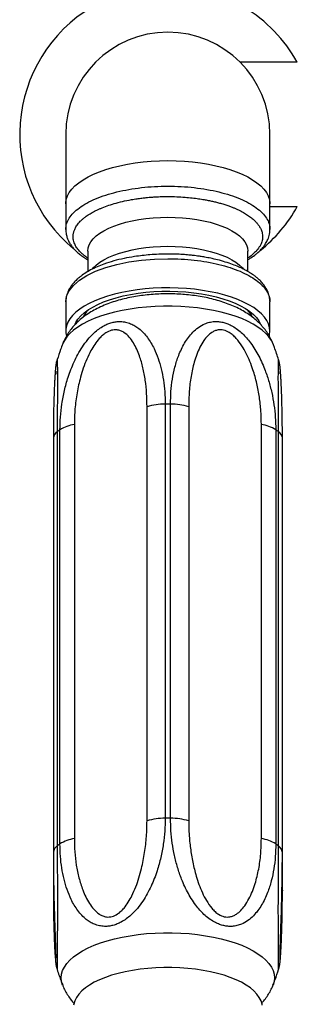
# Model space of a CAD drawing. Units: millimetres. Extents: x 120 to 2492, y 153 to 3444.
# Drawn here: x 861 to 895, y 545 to 668 of the extents above; entities that cross this region are included whole.
import ezdxf

# ---------------------------------------------------------------- set-up
doc = ezdxf.new("R2010")
doc.units = ezdxf.units.MM
doc.header["$LTSCALE"] = 12

msp = doc.modelspace()

# ---------------------------------------------------------------- linework, layer by layer
at = {"color": 7, "linetype": 'Continuous', "lineweight": 25}
for p, q in [((895.436, 662.503), (888.304, 662.503)), ((866.523, 653.503), (866.523, 644.843)), ((892.023, 644.843), (892.023, 653.503)), ((866.523, 644.843), (866.523, 641.661)), ((892.023, 641.661), (892.023, 644.843)), ((892.023, 644.503), (895.436, 644.503)), ((869.273, 638.952), (869.273, 636.384)), ((889.273, 636.402), (889.273, 638.952)), ((866.523, 632.617), (866.523, 628.982)), ((892.023, 628.982), (892.023, 632.617)), ((868.773, 630.863), (868.773, 630.753)), ((889.773, 630.745), (889.773, 630.863)), ((865.272, 623.959), (865.272, 623.946)), ((876.673, 567.885), (876.673, 619.544)), ((878.941, 619.867), (878.941, 568.208)), ((879.604, 568.208), (879.604, 619.867)), ((881.872, 619.544), (881.872, 567.885)), ((865.802, 565.002), (865.802, 616.661)), ((867.597, 617.33), (867.597, 565.67)), ((890.948, 565.67), (890.948, 617.33)), ((892.744, 616.661), (892.744, 565.002)), ((864.975, 615.604), (864.975, 563.945)), ((865.47, 616.418), (865.47, 564.759)), ((893.075, 564.759), (893.075, 616.418)), ((893.57, 563.945), (893.57, 615.604)), ((864.975, 563.945), (864.975, 559.161)), ((893.57, 559.161), (893.57, 563.945)), ((865.272, 550.802), (865.272, 550.82))]:
    msp.add_line(p, q, dxfattribs=at)
at = {"color": 8, "linetype": 'Continuous', "lineweight": 25}
for p, q in [((865.272, 623.946), (865.273, 623.933)), ((864.997, 560.999), (864.997, 559.338)), ((893.548, 559.338), (893.548, 561.041))]:
    msp.add_line(p, q, dxfattribs=at)
at = {"color": 8, "linetype": 'Continuous', "lineweight": 25, "flags": 128}
for points in [[(866.523, 644.843), (866.525, 644.952), (866.589, 645.391), (866.737, 645.826), (866.968, 646.255), (867.282, 646.674), (867.675, 647.081), (868.145, 647.473), (868.689, 647.848), (869.304, 648.202), (869.985, 648.534), (870.728, 648.842), (871.528, 649.123), (872.379, 649.376), (873.277, 649.598), (874.214, 649.789), (875.185, 649.946), (876.183, 650.07), (877.201, 650.159), (878.233, 650.213), (879.273, 650.231)], [(879.273, 650.231), (880.312, 650.213), (881.344, 650.159), (882.363, 650.07), (883.361, 649.946), (884.331, 649.789), (885.269, 649.598), (886.166, 649.376), (887.017, 649.123), (887.817, 648.842), (888.56, 648.534), (889.241, 648.202), (889.856, 647.848), (890.4, 647.473), (890.87, 647.081), (891.264, 646.674), (891.577, 646.255), (891.808, 645.826), (891.956, 645.391), (892.02, 644.952), (892.023, 644.843)], [(869.273, 638.952), (869.315, 639.341), (869.443, 639.728), (869.654, 640.108), (869.948, 640.478), (870.321, 640.835), (870.77, 641.176), (871.292, 641.498), (871.883, 641.799), (872.536, 642.075), (873.246, 642.324), (874.008, 642.545), (874.815, 642.735), (875.66, 642.892), (876.536, 643.016), (877.435, 643.106), (878.35, 643.16), (879.273, 643.178), (880.195, 643.16), (881.11, 643.106), (882.009, 643.016), (882.885, 642.892), (883.73, 642.735), (884.537, 642.545), (885.299, 642.324), (886.01, 642.075), (886.663, 641.799), (887.253, 641.498), (887.775, 641.176), (888.224, 640.835), (888.597, 640.478), (888.891, 640.108), (889.102, 639.728), (889.23, 639.341), (889.273, 638.952)], [(869.814, 636.698), (869.948, 636.853), (870.321, 637.21), (870.77, 637.551), (871.292, 637.873), (871.883, 638.173), (872.536, 638.449), (873.246, 638.699), (874.008, 638.919), (874.815, 639.109), (875.66, 639.267), (876.536, 639.391), (877.435, 639.481), (878.35, 639.534), (879.273, 639.552), (880.195, 639.534), (881.11, 639.481), (882.009, 639.391), (882.885, 639.267), (883.73, 639.109), (884.537, 638.919), (885.299, 638.699), (886.01, 638.449), (886.663, 638.173), (887.253, 637.873), (887.775, 637.551), (888.224, 637.21), (888.597, 636.853), (888.715, 636.717)], [(892.408, 627.368), (892.407, 627.369), (892.193, 627.813), (891.895, 628.248), (891.515, 628.671), (891.055, 629.081), (890.52, 629.473), (889.911, 629.846), (889.233, 630.196), (888.491, 630.523), (887.689, 630.823), (886.832, 631.095), (885.926, 631.338), (884.977, 631.548), (883.991, 631.726), (882.975, 631.869), (881.934, 631.977), (880.877, 632.05), (879.808, 632.086), (878.737, 632.086), (877.669, 632.05), (876.611, 631.977), (875.57, 631.869), (874.554, 631.726), (873.568, 631.548), (872.619, 631.338), (871.713, 631.095), (870.857, 630.823), (870.054, 630.523), (869.312, 630.196), (868.634, 629.846), (868.026, 629.473), (867.49, 629.081), (867.03, 628.671), (866.65, 628.248), (866.352, 627.813), (866.138, 627.369), (866.137, 627.368)], [(864.997, 559.338), (864.977, 559.21), (864.975, 559.158)], [(893.548, 559.338), (893.568, 559.21), (893.57, 559.157)], [(866.138, 547.397), (866.009, 547.846), (865.965, 548.298), (866.009, 548.751), (866.138, 549.2), (866.352, 549.644), (866.65, 550.079), (867.03, 550.502), (867.49, 550.912), (868.026, 551.304), (868.634, 551.677), (869.312, 552.027), (870.054, 552.354), (870.857, 552.654), (871.713, 552.926), (872.619, 553.168), (873.568, 553.379), (874.554, 553.556), (875.57, 553.7), (876.611, 553.808), (877.669, 553.881), (878.737, 553.917), (879.808, 553.917), (880.877, 553.881), (881.934, 553.808), (882.975, 553.7), (883.991, 553.556), (884.977, 553.379), (885.926, 553.168), (886.832, 552.926), (887.689, 552.654), (888.491, 552.354), (889.233, 552.027), (889.911, 551.677), (890.52, 551.304), (891.055, 550.912), (891.515, 550.502), (891.895, 550.079), (892.193, 549.644), (892.407, 549.2), (892.537, 548.751), (892.58, 548.298), (892.58, 548.298)], [(892.58, 548.298), (892.537, 547.846), (892.408, 547.397)]]:
    msp.add_lwpolyline(points, dxfattribs=at)
at = {"color": 7, "linetype": 'Continuous', "lineweight": 25, "flags": 128}
for points in [[(866.523, 632.617), (866.632, 633.32), (866.957, 634.011), (867.493, 634.679), (868.231, 635.311), (869.157, 635.897), (870.257, 636.427), (871.511, 636.892), (872.898, 637.283), (874.393, 637.595), (875.973, 637.822), (877.608, 637.959), (879.273, 638.005), (879.273, 638.005), (879.273, 638.005)], [(892.023, 628.982), (891.98, 629.421), (891.853, 629.858), (891.642, 630.288), (891.349, 630.71), (890.976, 631.12), (890.525, 631.516), (889.999, 631.895), (889.401, 632.255), (888.736, 632.593), (888.008, 632.907), (887.222, 633.195), (886.383, 633.455), (885.497, 633.685), (884.569, 633.884), (883.606, 634.05), (882.614, 634.182), (881.6, 634.28), (880.571, 634.343), (879.533, 634.369), (878.493, 634.36), (877.458, 634.316), (876.435, 634.235), (875.432, 634.12), (874.454, 633.971), (873.507, 633.788), (872.6, 633.574), (871.736, 633.328), (870.923, 633.054), (870.166, 632.753), (869.469, 632.427), (868.837, 632.078), (868.274, 631.708), (867.785, 631.32), (867.373, 630.917), (867.039, 630.5), (866.787, 630.074), (866.618, 629.64), (866.533, 629.202), (866.533, 628.762), (866.611, 628.349)], [(867.701, 629.844), (867.794, 630.042), (868.052, 630.456), (868.393, 630.858), (868.815, 631.246), (869.314, 631.618), (869.887, 631.97), (870.529, 632.3), (871.237, 632.605), (872.003, 632.883), (872.824, 633.133), (873.692, 633.352), (874.601, 633.539), (875.546, 633.691), (876.517, 633.809), (877.509, 633.892), (878.515, 633.938), (879.525, 633.947), (880.534, 633.919), (881.534, 633.855), (882.517, 633.755), (883.476, 633.619), (884.403, 633.449), (885.293, 633.247), (886.138, 633.012), (886.932, 632.748), (887.67, 632.455), (888.345, 632.138), (888.954, 631.796), (889.49, 631.434), (889.951, 631.054), (890.333, 630.658), (890.633, 630.25), (890.849, 629.833), (890.875, 629.766)], [(891.942, 628.378), (891.98, 628.543), (892.023, 628.982)], [(891.055, 544.88), (891.03, 545.028), (890.903, 545.448), (890.692, 545.861), (890.399, 546.266), (890.025, 546.659), (889.574, 547.037), (889.049, 547.397), (888.453, 547.738), (887.792, 548.056), (887.069, 548.348), (886.289, 548.614), (885.459, 548.851), (884.585, 549.058), (883.672, 549.232), (882.728, 549.373), (881.759, 549.48), (880.771, 549.551), (879.773, 549.587), (878.772, 549.587), (877.774, 549.551), (876.787, 549.48), (875.817, 549.373), (874.873, 549.232), (873.96, 549.058), (873.086, 548.851), (872.256, 548.614), (871.477, 548.348), (870.754, 548.056), (870.092, 547.738), (869.496, 547.397), (868.971, 547.037), (868.52, 546.659), (868.147, 546.266), (867.853, 545.861), (867.642, 545.448), (867.515, 545.028), (867.491, 544.88)]]:
    msp.add_lwpolyline(points, dxfattribs=at)
at = {"color": 7, "linetype": 'Continuous', "lineweight": 25}
for centre, radius, start, end in [((879.273, 653.503), 18.5, 120.89815, 230.48742), ((879.273, 653.503), 18.5, 29.10991, 59.10185), ((879.273, 653.503), 12.75, 90, 180), ((879.273, 653.503), 12.75, 0, 90), ((879.273, 653.503), 18.5, 308.56591, 330.89009), ((871.604, 629.361), 3.203, 134.33029, 154.5189), ((887.067, 629.454), 3.049, 23.73389, 46.13802), ((878.939, 611.751), 8.116, 89.98798, 106.2122), ((879.273, 582.605), 37.264, 89.48978, 90.51042), ((879.606, 611.75), 8.117, 73.78786, 90.01222), ((870.871, 609.388), 8.866, 124.87456, 127.53522), ((868.322, 612.639), 4.747, 98.78582, 122.06837), ((890.223, 612.638), 4.747, 57.93124, 81.21419), ((887.674, 609.388), 8.866, 52.46661, 55.12489), ((878.939, 560.091), 8.116, 89.98798, 106.2122), ((879.273, 530.945), 37.264, 89.48978, 90.51042), ((879.606, 560.091), 8.117, 73.78786, 90.01222), ((870.871, 557.728), 8.866, 124.87456, 127.53522), ((868.322, 560.979), 4.747, 98.78582, 122.06837), ((890.223, 560.979), 4.747, 57.93124, 81.21419), ((887.674, 557.728), 8.866, 52.46661, 55.12489)]:
    msp.add_arc(centre, radius, start, end, dxfattribs=at)
at = {"color": 8, "linetype": 'Continuous', "lineweight": 25}
for centre, radius, start, end in [((866.012, 615.532), 1.039, 121.45836, 175.99834), ((892.533, 615.532), 1.04, 4.0023, 58.54401), ((866.013, 563.871), 1.041, 121.48697, 175.70102), ((892.475, 563.836), 1.101, 5.91415, 56.94574)]:
    msp.add_arc(centre, radius, start, end, dxfattribs=at)
at = {"color": 7, "linetype": 'Continuous', "lineweight": 25}
msp.add_open_spline([(866.523, 641.661), (866.544, 641.896), (866.586, 642.366), (866.924, 643.06), (867.459, 643.729), (868.199, 644.363), (869.128, 644.951), (870.231, 645.482), (871.489, 645.948), (872.879, 646.341), (874.379, 646.653), (875.963, 646.881), (877.604, 647.019), (879.273, 647.065), (880.942, 647.019), (882.582, 646.881), (884.166, 646.653), (885.666, 646.341), (887.056, 645.948), (888.314, 645.482), (889.417, 644.951), (890.346, 644.363), (891.086, 643.729), (891.621, 643.06), (891.959, 642.366), (892.002, 641.896), (892.023, 641.661)], degree=3, dxfattribs=at)
at = {"color": 8, "linetype": 'Continuous', "lineweight": 25}
for points, knots in [([(869.273, 638.086), (869.271, 638.088), (869.126, 638.176), (868.921, 638.335), (868.612, 638.584), (868.363, 638.817), (868.135, 639.064), (867.951, 639.297), (867.807, 639.514), (867.685, 639.737), (867.571, 639.995), (867.47, 640.34), (867.438, 640.654), (867.447, 640.905), (867.465, 641.062), (867.495, 641.226), (867.54, 641.396), (867.6, 641.571), (867.717, 641.84), (867.935, 642.21), (868.27, 642.611), (868.619, 642.941), (868.914, 643.18), (869.179, 643.371), (869.432, 643.536), (869.689, 643.69), (869.97, 643.846), (870.266, 643.998), (870.575, 644.144), (871.036, 644.345), (871.692, 644.598), (872.592, 644.886), (873.609, 645.152), (874.572, 645.349), (875.397, 645.484), (876.006, 645.565), (876.513, 645.622), (877.011, 645.668), (877.597, 645.711), (878.368, 645.747), (879.323, 645.761), (880.362, 645.738), (881.384, 645.676), (882.291, 645.59), (883.082, 645.488), (883.748, 645.383), (884.324, 645.277), (884.844, 645.168), (885.35, 645.048), (885.872, 644.91), (886.386, 644.757), (886.869, 644.595), (887.279, 644.442), (887.746, 644.251), (888.271, 644.007), (888.849, 643.694), (889.369, 643.36), (889.819, 643.015), (890.167, 642.694), (890.446, 642.387), (890.68, 642.075), (890.89, 641.711), (891.03, 641.341), (891.094, 641.017), (891.11, 640.763), (891.098, 640.529), (891.053, 640.263), (890.955, 639.952), (890.8, 639.628), (890.605, 639.325), (890.402, 639.07), (890.156, 638.803), (889.853, 638.525), (889.538, 638.275), (889.336, 638.14), (889.273, 638.098)], [0, 0, 0, 0, 0.0001981, 0.0151883, 0.0254138, 0.039652, 0.0511744, 0.0626975, 0.0742213, 0.0829045, 0.0948012, 0.1111206, 0.1318591, 0.1389957, 0.1463814, 0.1540778, 0.1620849, 0.170403, 0.179032, 0.2005973, 0.2238921, 0.2387554, 0.2513818, 0.2617701, 0.2699195, 0.2791211, 0.2883212, 0.29752, 0.3067174, 0.3159136, 0.3370171, 0.3593897, 0.383036, 0.4079615, 0.4228862, 0.4355473, 0.4459425, 0.4540703, 0.4658879, 0.4812571, 0.5001734, 0.5226365, 0.5430693, 0.5614756, 0.5778585, 0.5922199, 0.603719, 0.6152212, 0.6267264, 0.6382346, 0.651854, 0.6640752, 0.6748966, 0.684317, 0.7027453, 0.7211666, 0.740185, 0.75891, 0.7764452, 0.7898399, 0.8051725, 0.8224461, 0.8425892, 0.8578787, 0.8683072, 0.8783309, 0.8908235, 0.9057821, 0.9224139, 0.9372199, 0.9498258, 0.9602334, 0.9775148, 0.9928845, 1, 1, 1, 1]), ([(865.451, 625.428), (865.452, 625.422), (865.456, 625.41), (865.462, 625.259), (865.468, 625.021), (865.473, 624.667), (865.477, 624.192), (865.48, 623.633), (865.481, 622.884), (865.48, 621.915), (865.476, 620.696), (865.473, 619.373), (865.47, 617.947), (865.47, 616.935), (865.47, 616.418)], [0, 0, 0, 0, 0.05605888, 0.10761508, 0.15981787, 0.22639112, 0.29371707, 0.36288778, 0.43251087, 0.54226508, 0.65305409, 0.76653839, 0.88076069, 1, 1, 1, 1]), ([(893.075, 616.418), (893.075, 616.94), (893.075, 617.986), (893.072, 619.484), (893.068, 620.92), (893.065, 622.328), (893.064, 623.418), (893.068, 624.209), (893.073, 624.733), (893.08, 625.158), (893.087, 625.375), (893.093, 625.449), (893.094, 625.425), (893.095, 625.422)], [0, 0, 0, 0, 0.1203531, 0.2414776, 0.365306, 0.4902465, 0.6339999, 0.7074974, 0.7816582, 0.8605864, 0.9412977, 0.9933243, 1, 1, 1, 1]), ([(865.47, 564.759), (865.47, 564.226), (865.47, 563.157), (865.473, 561.476), (865.477, 559.735), (865.48, 557.854), (865.481, 556.195), (865.477, 554.793), (865.473, 553.718), (865.466, 552.642), (865.458, 551.726), (865.451, 550.998), (865.447, 550.489), (865.444, 550.085), (865.443, 549.783), (865.444, 549.552), (865.446, 549.396), (865.449, 549.323), (865.451, 549.337), (865.451, 549.337)], [0, 0, 0, 0, 0.0947947, 0.190197, 0.2877289, 0.3861366, 0.4993599, 0.5572481, 0.6156587, 0.6778244, 0.7413944, 0.7823717, 0.8241632, 0.8568812, 0.8901809, 0.9229424, 0.956312, 0.9996806, 1, 1, 1, 1]), ([(893.095, 549.343), (893.096, 549.353), (893.099, 549.372), (893.101, 549.514), (893.102, 549.722), (893.102, 550.01), (893.099, 550.404), (893.095, 550.926), (893.089, 551.56), (893.083, 552.236), (893.077, 552.994), (893.072, 553.857), (893.068, 554.821), (893.065, 555.813), (893.064, 557.014), (893.066, 558.416), (893.069, 560.012), (893.072, 561.602), (893.075, 563.197), (893.075, 564.231), (893.075, 564.759)], [0, 0, 0, 0, 0.0364859, 0.0691985, 0.1024925, 0.1352486, 0.1686125, 0.2119713, 0.2564143, 0.297024, 0.3381428, 0.3905859, 0.443622, 0.4981116, 0.5529576, 0.6394106, 0.7266787, 0.81607, 0.9060425, 1, 1, 1, 1]), ([(864.997, 559.338), (864.999, 558.792), (865.001, 557.696), (865.023, 556.122), (865.057, 554.607), (865.102, 553.245), (865.145, 552.252), (865.18, 551.587), (865.211, 551.093), (865.237, 550.751), (865.256, 550.602), (865.269, 550.576), (865.271, 550.722), (865.272, 550.802)], [0, 0, 0, 0, 0.132076, 0.2648777, 0.4003172, 0.5369216, 0.6571001, 0.7182404, 0.7798797, 0.8646401, 0.9060272, 0.9486761, 1, 1, 1, 1]), ([(893.273, 550.81), (893.273, 550.804), (893.271, 550.643), (893.278, 550.593), (893.29, 550.605), (893.307, 550.747), (893.331, 551.041), (893.36, 551.495), (893.388, 552.028), (893.425, 552.816), (893.465, 553.859), (893.502, 555.168), (893.528, 556.489), (893.545, 557.878), (893.547, 558.851), (893.548, 559.338)], [0, 0, 0, 0, 0.0020381, 0.061163, 0.100207, 0.140453, 0.2058791, 0.272959, 0.3379273, 0.4033645, 0.5365135, 0.650846, 0.7658606, 0.8826741, 1, 1, 1, 1])]:
    msp.add_open_spline(points, degree=3, knots=knots, dxfattribs=at)
at = {"color": 7, "linetype": 'Continuous', "lineweight": 25}
for points, knots in [([(866.527, 641.627), (866.539, 641.432), (866.562, 641.078), (866.694, 640.616), (866.841, 640.262), (867.01, 639.944), (867.231, 639.605), (867.547, 639.217), (867.929, 638.835), (868.335, 638.495), (868.706, 638.229), (869.01, 638.03), (869.193, 637.923), (869.273, 637.876)], [0, 0, 0, 0, 0.1285584, 0.2334667, 0.3149623, 0.3798307, 0.4744097, 0.5806516, 0.6973726, 0.8023803, 0.8867425, 0.9507197, 1, 1, 1, 1]), ([(889.273, 637.891), (889.399, 637.963), (889.764, 638.173), (890.168, 638.474), (890.521, 638.77), (890.74, 638.975), (890.944, 639.184), (891.171, 639.443), (891.438, 639.801), (891.72, 640.29), (891.966, 640.92), (892.003, 641.394), (892.022, 641.652)], [0, 0, 0, 0, 0.076013, 0.2208084, 0.2861356, 0.3461578, 0.4008489, 0.4644418, 0.5560466, 0.6759235, 0.8239521, 1, 1, 1, 1]), ([(892.011, 632.69), (891.999, 632.87), (891.975, 633.219), (891.835, 633.687), (891.666, 634.081), (891.47, 634.432), (891.215, 634.8), (890.892, 635.174), (890.529, 635.521), (890.184, 635.803), (889.875, 636.026), (889.579, 636.22), (889.247, 636.421), (888.806, 636.66), (888.24, 636.932), (887.529, 637.226), (886.679, 637.525), (885.762, 637.792), (884.878, 638.005), (884.117, 638.157), (883.5, 638.261), (883.014, 638.333), (882.558, 638.392), (882.016, 638.452), (881.296, 638.514), (880.425, 638.563), (879.355, 638.586), (878.213, 638.565), (877.082, 638.497), (876.068, 638.399), (874.982, 638.254), (873.781, 638.038), (872.496, 637.728), (871.372, 637.372), (870.418, 636.991), (869.62, 636.603), (868.904, 636.18), (868.387, 635.808), (868.034, 635.511), (867.813, 635.305), (867.608, 635.094), (867.379, 634.833), (867.11, 634.473), (866.828, 633.98), (866.586, 633.367), (866.55, 632.911), (866.531, 632.672)], [0, 0, 0, 0, 0.0242437, 0.0470914, 0.0656602, 0.0820027, 0.1017971, 0.1253467, 0.1452478, 0.1631004, 0.1774272, 0.1882458, 0.2023363, 0.220088, 0.2414881, 0.2665246, 0.2951842, 0.3253615, 0.3513497, 0.372847, 0.3898739, 0.402444, 0.4125199, 0.4267639, 0.4457397, 0.4693977, 0.494739, 0.5286737, 0.5577316, 0.5830778, 0.6091393, 0.6456462, 0.6834465, 0.7223299, 0.7521477, 0.7821962, 0.812467, 0.8421511, 0.8555861, 0.8679632, 0.8792781, 0.8924098, 0.9113171, 0.9360636, 0.966633, 1, 1, 1, 1]), ([(879.273, 638.005), (879.829, 637.996), (880.942, 637.979), (882.582, 637.835), (884.166, 637.61), (885.666, 637.297), (887.057, 636.904), (888.314, 636.438), (889.417, 635.906), (890.346, 635.319), (891.086, 634.685), (891.621, 634.015), (891.959, 633.322), (892.002, 632.852), (892.023, 632.617)], [0, 0, 0, 0, 0.0833324, 0.1666648, 0.2499972, 0.3333309, 0.4166645, 0.4999982, 0.5833318, 0.6666654, 0.7499991, 0.8333327, 0.9166664, 1, 1, 1, 1]), ([(892.383, 627.409), (892.351, 627.495), (892.24, 627.799), (891.983, 628.291), (891.616, 628.88), (891.186, 629.439), (890.698, 629.968), (890.147, 630.47), (889.53, 630.945), (888.843, 631.391), (888.084, 631.807), (887.259, 632.186), (886.38, 632.521), (885.464, 632.811), (884.524, 633.053), (883.566, 633.25), (882.596, 633.404), (881.617, 633.517), (880.632, 633.59), (879.644, 633.624), (878.655, 633.619), (877.669, 633.575), (876.69, 633.493), (875.72, 633.371), (874.761, 633.209), (873.816, 633.004), (872.887, 632.754), (871.974, 632.454), (871.081, 632.099), (870.246, 631.697), (869.482, 631.257), (868.804, 630.792), (868.196, 630.297), (867.657, 629.774), (867.185, 629.224), (866.774, 628.65), (866.435, 628.047), (866.224, 627.623), (866.148, 627.393), (866.144, 627.38)], [0, 0, 0, 0, 0.0092461, 0.0324261, 0.0559276, 0.0799475, 0.1047125, 0.1304739, 0.1574802, 0.1859082, 0.2157439, 0.2466699, 0.2781035, 0.3093529, 0.3401697, 0.370507, 0.4004192, 0.4299957, 0.4593328, 0.4885237, 0.5176575, 0.5468181, 0.5760688, 0.6055026, 0.6352206, 0.6653349, 0.6959693, 0.7272506, 0.7592785, 0.7920475, 0.8218276, 0.8504402, 0.8776713, 0.9036051, 0.9284541, 0.9524491, 0.9757961, 0.998666, 1, 1, 1, 1]), ([(865.802, 616.661), (865.813, 617.191), (865.836, 618.254), (866.026, 619.888), (866.34, 621.551), (866.827, 623.313), (867.41, 624.83), (868.034, 626.08), (868.595, 627.019), (869.263, 627.934), (869.961, 628.682), (870.639, 629.246), (871.213, 629.616), (871.772, 629.884), (872.296, 630.059), (872.826, 630.159), (873.4, 630.183), (874.012, 630.106), (874.618, 629.912), (875.166, 629.633), (875.701, 629.261), (876.224, 628.778), (876.727, 628.179), (877.173, 627.512), (877.637, 626.649), (878.079, 625.572), (878.464, 624.26), (878.735, 622.871), (878.908, 621.404), (878.93, 620.387), (878.941, 619.867)], [0, 0, 0, 0, 0.0530212, 0.1063824, 0.1609346, 0.2159768, 0.279307, 0.3116861, 0.3443575, 0.3791291, 0.4146862, 0.4376065, 0.4609821, 0.4792824, 0.4979081, 0.5162328, 0.5348976, 0.5591538, 0.5840165, 0.6067347, 0.6297378, 0.659076, 0.6887459, 0.719229, 0.7499115, 0.7982758, 0.8470961, 0.8971042, 0.9474375, 1, 1, 1, 1]), ([(879.604, 619.867), (879.616, 620.391), (879.638, 621.443), (879.825, 622.986), (880.135, 624.496), (880.619, 626.021), (881.201, 627.254), (881.829, 628.199), (882.395, 628.863), (883.07, 629.45), (883.775, 629.856), (884.461, 630.086), (885.039, 630.176), (885.601, 630.17), (886.126, 630.089), (886.654, 629.931), (887.226, 629.676), (887.834, 629.301), (888.434, 628.812), (888.977, 628.267), (889.505, 627.636), (890.024, 626.899), (890.522, 626.055), (890.965, 625.171), (891.429, 624.082), (891.872, 622.789), (892.26, 621.288), (892.535, 619.767), (892.71, 618.214), (892.732, 617.186), (892.744, 616.661)], [0, 0, 0, 0, 0.053021, 0.1063819, 0.1609339, 0.2159759, 0.2793062, 0.3116854, 0.3443568, 0.3791285, 0.4146857, 0.4376059, 0.4609816, 0.479282, 0.4979076, 0.5162323, 0.5348971, 0.5591529, 0.5840151, 0.6067328, 0.6297354, 0.6590737, 0.6887438, 0.7192271, 0.7499098, 0.7982734, 0.847093, 0.8971003, 0.9474329, 1, 1, 1, 1]), ([(876.673, 619.544), (876.663, 620.102), (876.644, 621.218), (876.474, 622.84), (876.185, 624.406), (875.809, 625.696), (875.4, 626.729), (874.986, 627.521), (874.466, 628.242), (873.922, 628.744), (873.386, 629.022), (872.876, 629.156), (872.233, 629.114), (871.598, 628.819), (871.098, 628.434), (870.622, 627.959), (870.134, 627.325), (869.61, 626.456), (869.129, 625.463), (868.706, 624.357), (868.278, 622.955), (867.903, 621.259), (867.643, 619.281), (867.612, 617.98), (867.597, 617.33)], [0, 0, 0, 0, 0.066755, 0.1337398, 0.2006236, 0.2672404, 0.3075798, 0.3479665, 0.3881662, 0.4303406, 0.451276, 0.4721531, 0.501623, 0.5311497, 0.550925, 0.5707454, 0.6037897, 0.6369218, 0.6807129, 0.7246599, 0.7685595, 0.8456051, 0.9228682, 1, 1, 1, 1]), ([(890.948, 617.33), (890.937, 617.892), (890.915, 619.019), (890.723, 620.729), (890.4, 622.445), (889.984, 623.928), (889.535, 625.17), (889.086, 626.173), (888.531, 627.156), (887.957, 627.931), (887.402, 628.474), (886.88, 628.86), (886.231, 629.134), (885.603, 629.147), (885.116, 629.002), (884.657, 628.756), (884.192, 628.354), (883.701, 627.734), (883.255, 626.967), (882.867, 626.058), (882.48, 624.855), (882.144, 623.333), (881.913, 621.475), (881.886, 620.188), (881.872, 619.544)], [0, 0, 0, 0, 0.0667558, 0.1337414, 0.2006261, 0.2672437, 0.3075833, 0.3479702, 0.38817, 0.430343, 0.4512777, 0.4721541, 0.5016234, 0.5311494, 0.5509246, 0.5707447, 0.6037888, 0.6369208, 0.6807121, 0.7246592, 0.7685591, 0.8456048, 0.9228681, 1, 1, 1, 1]), ([(866.15, 627.375), (866.058, 627.142), (865.804, 626.502), (865.592, 625.844), (865.457, 625.426)], [0, 0, 0, 0, 0.3640671, 1, 1, 1, 1]), ([(893.094, 625.422), (892.929, 625.926), (892.715, 626.582), (892.46, 627.219), (892.401, 627.365)], [0, 0, 0, 0, 0.7695542, 1, 1, 1, 1]), ([(865.454, 625.427), (865.436, 625.375), (865.394, 625.248), (865.349, 625.061), (865.312, 624.877), (865.287, 624.725), (865.268, 624.582), (865.249, 624.415), (865.226, 624.165), (865.199, 623.804), (865.167, 623.313), (865.136, 622.746), (865.105, 622.097), (865.075, 621.352), (865.046, 620.513), (865.02, 619.588), (864.999, 618.572), (864.984, 617.452), (864.977, 616.456), (864.977, 615.819), (864.978, 615.607)], [0, 0, 0, 0, 0.0123649, 0.030501, 0.0461317, 0.0618513, 0.0798963, 0.1038424, 0.1421662, 0.2059385, 0.2725734, 0.3386801, 0.4102036, 0.4887976, 0.5707849, 0.6567242, 0.7473728, 0.8440743, 0.9479773, 1, 1, 1, 1]), ([(893.568, 615.608), (893.568, 615.761), (893.569, 616.321), (893.563, 617.266), (893.549, 618.4), (893.528, 619.448), (893.503, 620.383), (893.475, 621.229), (893.444, 622.016), (893.411, 622.704), (893.379, 623.296), (893.347, 623.792), (893.32, 624.158), (893.294, 624.431), (893.273, 624.619), (893.247, 624.8), (893.211, 624.991), (893.164, 625.201), (893.116, 625.35), (893.093, 625.423)], [0, 0, 0, 0, 0.0372576, 0.1368606, 0.2390587, 0.3308717, 0.417408, 0.4993457, 0.5774384, 0.6601339, 0.7273424, 0.7905226, 0.857879, 0.897809, 0.9276396, 0.9474029, 0.9643032, 0.9825588, 1, 1, 1, 1]), ([(865.273, 623.959), (865.273, 623.954), (865.273, 623.932), (865.272, 623.826), (865.27, 623.71), (865.268, 623.62), (865.268, 623.605)], [0, 0, 0, 0, 0.1244256, 0.4934673, 0.9149985, 1, 1, 1, 1]), ([(893.277, 623.64), (893.276, 623.67), (893.274, 623.771), (893.273, 623.882), (893.273, 623.929), (893.273, 623.947)], [0, 0, 0, 0, 0.2052935, 0.6980227, 1, 1, 1, 1]), ([(878.941, 568.208), (878.929, 567.678), (878.907, 566.615), (878.72, 564.978), (878.41, 563.312), (877.926, 561.548), (877.344, 560.031), (876.716, 558.783), (876.15, 557.847), (875.475, 556.938), (874.77, 556.196), (874.084, 555.637), (873.506, 555.269), (872.944, 555.003), (872.419, 554.829), (871.891, 554.729), (871.319, 554.703), (870.711, 554.777), (870.111, 554.967), (869.568, 555.242), (869.04, 555.609), (868.521, 556.088), (868.023, 556.684), (867.58, 557.35), (867.116, 558.212), (866.673, 559.29), (866.285, 560.604), (866.011, 561.995), (865.835, 563.464), (865.813, 564.482), (865.802, 565.002)], [0, 0, 0, 0, 0.0530212, 0.1063824, 0.1609346, 0.2159768, 0.279307, 0.3116861, 0.3443575, 0.3791291, 0.4146862, 0.4376065, 0.4609821, 0.4792824, 0.4979081, 0.5162328, 0.5348976, 0.5591538, 0.5840165, 0.6067347, 0.6297378, 0.659076, 0.6887459, 0.719229, 0.7499115, 0.7982758, 0.8470961, 0.8971042, 0.9474375, 1, 1, 1, 1]), ([(867.597, 565.67), (867.608, 565.112), (867.631, 563.994), (867.823, 562.355), (868.145, 560.764), (868.561, 559.445), (869.01, 558.383), (869.459, 557.566), (870.015, 556.819), (870.588, 556.295), (871.143, 556.003), (871.666, 555.86), (872.315, 555.897), (872.942, 556.198), (873.43, 556.592), (873.888, 557.08), (874.353, 557.731), (874.845, 558.623), (875.291, 559.642), (875.678, 560.775), (876.065, 562.206), (876.402, 563.93), (876.633, 565.929), (876.66, 567.233), (876.673, 567.885)], [0, 0, 0, 0, 0.066755, 0.1337398, 0.2006236, 0.2672404, 0.3075798, 0.3479665, 0.3881662, 0.4303406, 0.451276, 0.4721531, 0.501623, 0.5311497, 0.550925, 0.5707454, 0.6037897, 0.6369218, 0.6807129, 0.7246599, 0.7685595, 0.8456051, 0.9228682, 1, 1, 1, 1]), ([(892.744, 565.002), (892.732, 564.477), (892.709, 563.425), (892.519, 561.88), (892.205, 560.367), (891.718, 558.84), (891.136, 557.607), (890.511, 556.665), (889.95, 556.004), (889.282, 555.422), (888.585, 555.022), (887.906, 554.796), (887.332, 554.71), (886.773, 554.717), (886.249, 554.799), (885.72, 554.957), (885.146, 555.211), (884.533, 555.582), (883.927, 556.066), (883.379, 556.607), (882.845, 557.234), (882.321, 557.967), (881.818, 558.808), (881.372, 559.69), (880.908, 560.779), (880.466, 562.073), (880.081, 563.576), (879.81, 565.1), (879.637, 566.654), (879.615, 567.682), (879.604, 568.208)], [0, 0, 0, 0, 0.053021, 0.1063819, 0.1609339, 0.2159759, 0.2793062, 0.3116854, 0.3443568, 0.3791285, 0.4146857, 0.4376059, 0.4609816, 0.479282, 0.4979076, 0.5162323, 0.5348971, 0.5591529, 0.5840151, 0.6067328, 0.6297354, 0.6590737, 0.6887438, 0.7192271, 0.7499098, 0.7982734, 0.847093, 0.8971003, 0.9474329, 1, 1, 1, 1]), ([(881.872, 567.885), (881.882, 567.322), (881.902, 566.193), (882.071, 564.466), (882.36, 562.726), (882.736, 561.214), (883.146, 559.942), (883.56, 558.914), (884.079, 557.905), (884.623, 557.108), (885.159, 556.55), (885.669, 556.155), (886.312, 555.877), (886.947, 555.87), (887.447, 556.024), (887.923, 556.283), (888.412, 556.701), (888.935, 557.346), (889.416, 558.138), (889.839, 559.074), (890.267, 560.306), (890.642, 561.856), (890.902, 563.736), (890.933, 565.026), (890.948, 565.67)], [0, 0, 0, 0, 0.0667558, 0.1337414, 0.2006261, 0.2672437, 0.3075833, 0.3479702, 0.38817, 0.430343, 0.4512777, 0.4721541, 0.5016234, 0.5311494, 0.5509246, 0.5707447, 0.6037888, 0.6369208, 0.6807121, 0.7246592, 0.7685591, 0.8456048, 0.9228681, 1, 1, 1, 1]), ([(864.977, 563.949), (864.977, 563.781), (864.976, 563.208), (864.983, 562.19), (864.996, 560.943), (865.018, 559.734), (865.042, 558.6), (865.07, 557.524), (865.099, 556.5), (865.129, 555.545), (865.157, 554.679), (865.183, 553.91), (865.206, 553.237), (865.225, 552.649), (865.241, 552.145), (865.254, 551.718), (865.263, 551.37), (865.269, 551.101), (865.272, 550.919), (865.273, 550.82), (865.273, 550.805), (865.273, 550.802)], [0, 0, 0, 0, 0.0390866, 0.1327696, 0.2285062, 0.3154064, 0.3963987, 0.4724789, 0.5443523, 0.6126704, 0.6732572, 0.7268437, 0.7754864, 0.8181744, 0.8565634, 0.8915106, 0.922829, 0.9506558, 0.9749708, 0.9958774, 1, 1, 1, 1]), ([(893.273, 550.81), (893.273, 550.811), (893.273, 550.825), (893.273, 550.913), (893.276, 551.077), (893.281, 551.323), (893.289, 551.646), (893.301, 552.046), (893.316, 552.519), (893.334, 553.065), (893.355, 553.691), (893.379, 554.399), (893.405, 555.196), (893.434, 556.091), (893.463, 557.075), (893.491, 558.131), (893.517, 559.237), (893.54, 560.398), (893.557, 561.626), (893.567, 562.824), (893.568, 563.598), (893.568, 563.95)], [0, 0, 0, 0, 0.0011639, 0.0208293, 0.0431978, 0.0695399, 0.0993648, 0.1327171, 0.1696294, 0.2099939, 0.254643, 0.3055691, 0.3611454, 0.4233341, 0.4943419, 0.5691615, 0.6481061, 0.7318757, 0.8215108, 0.9190103, 1, 1, 1, 1]), ([(864.978, 559.158), (864.977, 558.88), (864.977, 558.194), (864.986, 557.129), (865.002, 556.008), (865.025, 554.984), (865.051, 554.081), (865.081, 553.238), (865.113, 552.484), (865.146, 551.83), (865.177, 551.291), (865.209, 550.823), (865.237, 550.478), (865.263, 550.224), (865.288, 550.032), (865.319, 549.848), (865.366, 549.635), (865.409, 549.459), (865.447, 549.355), (865.453, 549.338)], [0, 0, 0, 0, 0.0681573, 0.16854027, 0.27118184, 0.36107608, 0.44579762, 0.52619969, 0.61148511, 0.68396794, 0.7490905, 0.81187485, 0.87924655, 0.91782485, 0.94055171, 0.95761157, 0.97496865, 0.99589386, 1, 1, 1, 1]), ([(893.094, 549.342), (893.118, 549.418), (893.163, 549.564), (893.209, 549.766), (893.242, 549.938), (893.264, 550.086), (893.283, 550.232), (893.303, 550.424), (893.327, 550.701), (893.356, 551.102), (893.387, 551.61), (893.418, 552.199), (893.449, 552.875), (893.479, 553.649), (893.507, 554.514), (893.532, 555.466), (893.552, 556.511), (893.564, 557.655), (893.57, 558.546), (893.568, 559.066), (893.568, 559.156)], [0, 0, 0, 0, 0.0180711, 0.035212, 0.0506218, 0.0669944, 0.0864226, 0.1136074, 0.1616776, 0.2250979, 0.2913122, 0.3585029, 0.4321962, 0.5120408, 0.5952789, 0.6827329, 0.7750636, 0.8735078, 0.977866, 1, 1, 1, 1]), ([(865.453, 549.338), (865.617, 548.835), (865.832, 548.178), (866.088, 547.539), (866.149, 547.389)], [0, 0, 0, 0, 0.7645966, 1, 1, 1, 1]), ([(892.399, 547.401), (892.49, 547.63), (892.743, 548.268), (892.955, 548.924), (893.09, 549.344)], [0, 0, 0, 0, 0.3595904, 1, 1, 1, 1]), ([(866.146, 547.384), (866.155, 547.359), (866.237, 547.114), (866.455, 546.675), (866.801, 546.076), (867.17, 545.557), (867.439, 545.257), (867.554, 545.129)], [0, 0, 0, 0, 0.0299487, 0.2843844, 0.541716, 0.8040034, 1, 1, 1, 1]), ([(890.971, 545.109), (891.063, 545.209), (891.314, 545.48), (891.671, 545.967), (892.031, 546.561), (892.273, 547.039), (892.375, 547.326), (892.4, 547.397)], [0, 0, 0, 0, 0.15243892, 0.41476973, 0.6695377, 0.91869382, 1, 1, 1, 1])]:
    msp.add_open_spline(points, degree=3, knots=knots, dxfattribs=at)

doc.saveas('drawing.dxf')
